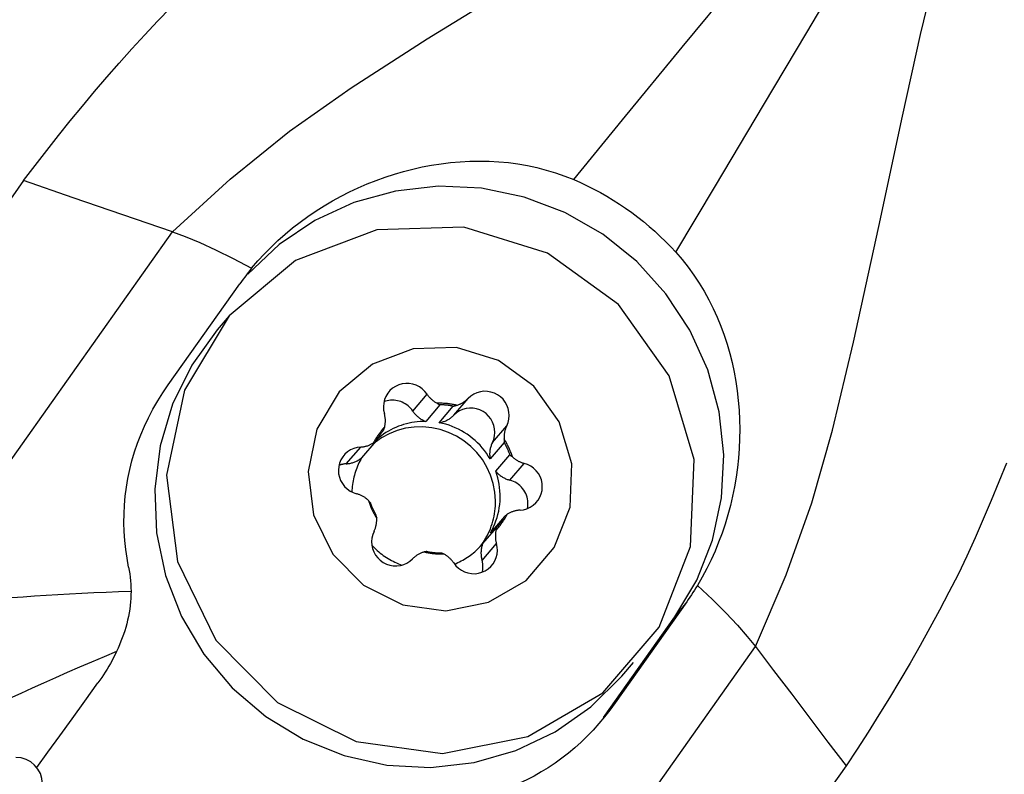
# Model space of a CAD drawing. Extents: x -92 to 181, y -120 to 107.
# Drawn here: x 100 to 119, y 56 to 70 of the extents above; entities that cross this region are included whole.
import ezdxf

# ---------------------------------------------------------------- set-up
doc = ezdxf.new("R2010")
doc.units = 0
doc.header["$MEASUREMENT"] = 0
doc.layers.get('0').update_dxf_attribs({"linetype": 'CONTINUOUS'})
doc.layers.add('1', color=4, linetype='CONTINUOUS')
doc.layers.add('2', color=7, linetype='CONTINUOUS')
doc.styles.add('SANDVIK_STYLE', font='simplex.shx', dxfattribs={"height": 3})
doc.styles.get("Standard").update_dxf_attribs({"font": 'simplex.shx'})
doc.dimstyles.new('SANDVIK_DIM', dxfattribs={"dimscale": 0, "dimtxt": 4.5, "dimasz": 4.57, "dimexe": 5, "dimexo": 0, "dimgap": 2.3, "dimtad": 1, "dimdsep": 46, "dimtxsty": 'SANDVIK_STYLE', "dimcen": 0.09, "dimclrd": 256, "dimclre": 256, "dimclrt": 256, "dimadec": 0, "dimazin": 0, "dimtfac": 1, "dimtofl": 0, "dimtmove": 2, "dimatfit": 3, "dimfxl": 1, "dimtolj": 1, "dimtzin": 0, "dimarcsym": 0})

# ---------------------------------------------------------------- blocks, each defined once
blk = doc.blocks.new('*D1')
blk.add_arc((128, 86.99997), 16, 270, 0)
for points in [[(144, 86.99997), (144.260554, 83.80819), (143.425582, 83.849511)], [(128, 70.99997), (131.150459, 71.574387), (131.19178, 70.739416)]]:
    blk.add_solid(points)
blk.add_text('90%%d', height=3, rotation=45).set_placement((136.339673, 74.833546))
blk = doc.blocks.new('*D2')
for p, q in [((0.000001, 51.700001), (0.000001, 104.903615)), ((128, 88.99997), (128, 104.903615)), ((0.000001, 102.903615), (128, 102.903615))]:
    blk.add_line(p, q)
for points in [[(0.000001, 102.903615), (3.175001, 103.321612), (3.175001, 102.485619)], [(128, 102.903615), (124.825, 102.485619), (124.825, 103.321612)]]:
    blk.add_solid(points)
blk.add_text('128', height=3).set_placement((61.521053, 104.403615))

msp = doc.modelspace()

# ---------------------------------------------------------------- linework, layer by layer
at = {"layer": '1'}
for p, q in [((100.445116, 66.827123), (97.308523, 62.396744)), ((98.200914, 58.747458), (103.241537, 65.867245)), ((103.160622, 62.99257), (104.50392, 64.889954)), ((104.302579, 64.286907), (104.078397, 64.025013)), ((107.750994, 62.50222), (108.020764, 62.81737)), ((108.522789, 62.425024), (108.792559, 62.740174)), ((108.260565, 62.618532), (107.995288, 62.30863)), ((108.24906, 62.283248), (108.514338, 62.593149)), ((107.203042, 62.13931), (107.203817, 62.140216)), ((109.247345, 61.909522), (109.517115, 62.224672)), ((107.057703, 61.933832), (106.792425, 61.623931)), ((106.504972, 61.5117), (106.774743, 61.82685)), ((109.469463, 61.913603), (109.204186, 61.603701)), ((109.311844, 61.371935), (109.577122, 61.681837)), ((109.574765, 61.204655), (109.844535, 61.519806)), ((109.475499, 60.523975), (109.210221, 60.214073)), ((109.064107, 60.00769), (109.329385, 60.317591)), ((109.0533, 59.698633), (109.32307, 60.013783)), ((112.895647, 58.919464), (111.552349, 57.022081)), ((112.895647, 58.919464), (112.672142, 58.636359)), ((111.335972, 56.748004), (112.672142, 58.636359)), ((109.146486, 50.959975), (114.187109, 58.079763)), ((111.675231, 57.522083), (111.899414, 57.783976)), ((111.552349, 57.022081), (111.335972, 56.748004)), ((115.887923, 55.839978), (112.751331, 51.409599))]:
    msp.add_line(p, q, dxfattribs=at)
for points in [[(110.774832, 66.845848, 0), (111.693045, 67.970641, 0), (112.812349, 69.331194, 0), (113.819247, 70.555013, 0), (114.594458, 71.500342, 0), (115.249304, 72.298376, 0), (115.899926, 73.085992, 0), (116.540435, 73.871192, 0), (117.15596, 74.679056, 0)], [(112.690599, 65.482831, 0), (113.439487, 66.728094, 0), (114.340467, 68.243979, 0), (115.149296, 69.608719, 0), (115.773012, 70.661832, 0), (116.297575, 71.55256, 0), (116.81267, 72.436599, 0), (117.327632, 73.311122, 0), (117.870545, 74.170648, 0)], [(103.241537, 65.867245, 0), (104.322824, 66.852393, 0), (105.441135, 67.75407, 0), (106.597522, 68.572843, 0), (108.024486, 69.489122, 0), (109.912846, 70.651379, 0), (111.718019, 71.758323, 0), (113.040791, 72.589181, 0), (114.150237, 73.314466, 0), (115.220028, 74.045778, 0)], [(114.187109, 58.079763, 0), (114.761119, 59.425824, 0), (115.24413, 60.779501, 0), (115.636325, 62.141976, 0), (116.029844, 63.793523, 0), (116.50068, 65.964311, 0), (116.944728, 68.039658, 0), (117.285765, 69.568996, 0), (117.5957, 70.863111, 0), (117.922386, 72.123122, 0)], [(100.445116, 66.827123, 0), (100.660944, 67.111358, 0), (100.879208, 67.393353, 0), (101.099963, 67.673055, 0), (101.323269, 67.950413, 0), (101.549181, 68.225373, 0), (101.777758, 68.497883, 0), (102.009056, 68.76789, 0), (102.243133, 69.035341, 0), (102.48005, 69.30018, 0), (102.719881, 69.56234, 0), (102.962688, 69.821763, 0), (103.209379, 70.077613, 0)], [(104.727956, 65.183131, 0), (104.844755, 65.319947, 0), (104.966091, 65.452308, 0), (105.091883, 65.580291, 0), (105.222052, 65.703972, 0), (105.356519, 65.823428, 0), (105.495247, 65.938687, 0), (105.638214, 66.049757, 0), (105.785408, 66.156637, 0), (105.936582, 66.259136, 0), (106.090459, 66.356463, 0), (106.246766, 66.44857, 0), (106.4055, 66.535523, 0), (106.566644, 66.617376, 0), (106.730184, 66.694185, 0), (106.896125, 66.765961, 0), (107.064498, 66.832665, 0), (107.235365, 66.894266, 0), (107.407996, 66.950445, 0), (107.581524, 67.000923, 0), (107.755931, 67.045727, 0), (107.931249, 67.084822, 0), (108.107509, 67.118166, 0), (108.284743, 67.145716, 0), (108.462989, 67.167404, 0), (108.642298, 67.183078, 0), (108.822722, 67.192583, 0), (109.004337, 67.19572, 0), (109.186379, 67.19226, 0), (109.367465, 67.182061, 0), (109.547544, 67.16504, 0), (109.726607, 67.141102, 0), (109.904643, 67.110152, 0), (110.081641, 67.072083, 0), (110.257576, 67.026695, 0), (110.432386, 66.973777, 0), (110.605107, 66.913429, 0), (110.774832, 66.845848, 0)], [(103.241537, 65.867245, 0), (102.309396, 66.187204, 0), (101.377256, 66.507164, 0), (100.445116, 66.827123, 0)], [(110.774832, 66.845848, 0), (110.902336, 66.789909, 0), (111.028298, 66.730726, 0), (111.152719, 66.668305, 0), (111.275605, 66.602651, 0), (111.396944, 66.533773, 0), (111.516554, 66.461767, 0), (111.634193, 66.386786, 0), (111.749854, 66.308843, 0), (111.86356, 66.227925, 0), (111.975289, 66.144038, 0), (112.084792, 66.057365, 0), (112.191867, 65.968077, 0), (112.2965, 65.876202, 0), (112.398698, 65.78175, 0), (112.498453, 65.684711, 0), (112.595757, 65.585075, 0), (112.690599, 65.482831, 0)], [(112.672142, 58.636359, 0), (113.083097, 59.329763, 0), (113.377665, 60.081069, 0), (113.548402, 60.871296, 0), (113.590995, 61.680479, 0), (113.504368, 62.488174, 0), (113.290709, 63.273976, 0), (112.955417, 64.018032, 0), (112.506963, 64.701543, 0), (111.956676, 65.307242, 0), (111.318458, 65.819826, 0), (110.608435, 66.226344, 0), (109.844544, 66.516526, 0), (109.046085, 66.683042, 0), (108.23323, 66.721683, 0), (107.426516, 66.631474, 0), (106.646323, 66.414694, 0), (105.912363, 66.076819, 0), (105.243178, 65.626386, 0), (104.655676, 65.074775, 0)], [(104.302579, 64.286907, 0), (103.466164, 62.89319, 0), (103.132005, 61.298157, 0), (103.336313, 59.674655, 0), (104.056949, 58.198615, 0), (105.215819, 57.029989, 0), (106.687344, 56.295417, 0), (108.31206, 56.074499, 0), (109.913903, 56.391177, 0), (111.319291, 57.211132, 0), (112.375926, 58.445511, 0), (112.969306, 59.96055, 0), (113.035129, 61.592069, 0), (112.566262, 63.163269, 0), (111.613515, 64.503886, 0), (110.280131, 65.468643, 0), (108.710605, 65.952994, 0), (107.075018, 65.904452, 0), (105.550612, 65.328277, 0), (104.302579, 64.286907, 0)], [(103.241537, 65.867245, 0), (103.48183, 65.778148, 0), (103.752283, 65.664997, 0), (104.051589, 65.527718, 0), (104.377721, 65.366762, 0), (104.727956, 65.183131, 0)], [(112.690599, 65.482831, 0), (112.810097, 65.344795, 0), (112.92304, 65.202493, 0), (113.029559, 65.056009, 0), (113.129787, 64.905426, 0), (113.223851, 64.750824, 0), (113.311818, 64.592245, 0), (113.39372, 64.429708, 0), (113.469314, 64.263852, 0), (113.538049, 64.096281, 0), (113.600144, 63.927123, 0), (113.655875, 63.756391, 0), (113.705456, 63.584097, 0), (113.749032, 63.41025, 0), (113.786703, 63.234848, 0), (113.818555, 63.057886, 0), (113.84463, 62.879344, 0), (113.864934, 62.699394, 0), (113.879398, 62.519282, 0), (113.888113, 62.33933, 0), (113.891195, 62.159492, 0), (113.888681, 61.979744, 0), (113.880602, 61.800064, 0), (113.866988, 61.620428, 0), (113.847843, 61.440817, 0), (113.823097, 61.261208, 0), (113.792668, 61.081577, 0), (113.756656, 60.902853, 0), (113.715264, 60.726064, 0), (113.668534, 60.551211, 0), (113.616442, 60.37831, 0), (113.558946, 60.207381, 0), (113.496007, 60.038445, 0), (113.427573, 59.871524, 0), (113.353523, 59.706665, 0), (113.273747, 59.543967, 0), (113.188514, 59.38425, 0), (113.098025, 59.22805, 0)], [(104.727956, 65.183131, 0), (104.694597, 65.142157, 0), (104.661686, 65.100883, 0), (104.629224, 65.059307, 0), (104.597214, 65.017428, 0), (104.565659, 64.975243, 0), (104.53456, 64.932753, 0), (104.50392, 64.889954, 0)], [(104.078312, 64.024915, 0), (103.601821, 63.363372, 0), (103.241939, 62.631188, 0), (103.008482, 61.848333, 0), (102.907818, 61.03616, 0), (102.942694, 60.216825, 0), (103.112156, 59.412675, 0), (103.411585, 58.645646, 0), (103.832811, 57.936659, 0), (104.364344, 57.305054, 0), (104.991688, 56.768059, 0), (105.697729, 56.340322, 0), (106.463208, 56.033509, 0), (107.267246, 55.85599, 0), (108.087912, 55.812607, 0), (108.902819, 55.904543, 0), (109.689741, 56.129291, 0), (110.427211, 56.480719, 0), (111.095114, 56.949243, 0), (111.675231, 57.522083, 0)], [(106.371885, 62.859885, 0), (105.953677, 62.163026, 0), (105.786598, 61.36551, 0), (105.888752, 60.553759, 0), (106.24907, 59.815739, 0), (106.828505, 59.231426, 0), (107.564267, 58.86414, 0), (108.376625, 58.753681, 0), (109.177547, 58.91202, 0), (109.880241, 59.321997, 0), (110.408558, 59.939187, 0), (110.705248, 60.696706, 0), (110.73816, 61.512466, 0), (110.503726, 62.298066, 0), (110.027353, 62.968374, 0), (109.360661, 63.450753, 0), (108.575898, 63.692928, 0), (107.758104, 63.668657, 0), (106.995901, 63.38057, 0), (106.371885, 62.859885, 0)], [(102.417581, 59.571306, 0), (102.387749, 59.738379, 0), (102.364064, 59.905827, 0), (102.34667, 60.07279, 0), (102.335551, 60.23934, 0), (102.330724, 60.405601, 0), (102.332205, 60.571691, 0), (102.340063, 60.737732, 0), (102.354454, 60.903855, 0), (102.375535, 61.07019, 0), (102.403464, 61.236868, 0), (102.438357, 61.403779, 0), (102.480048, 61.569528, 0), (102.528483, 61.733812, 0), (102.583663, 61.89663, 0), (102.645658, 62.058099, 0), (102.714547, 62.218285, 0), (102.790432, 62.377255, 0), (102.873427, 62.535, 0), (102.963353, 62.691019, 0), (103.059158, 62.84357, 0), (103.160622, 62.99257, 0)], [(108.020764, 62.81737, 0), (107.979615, 62.87025, 0), (107.931128, 62.916542, 0), (107.876379, 62.955218, 0), (107.816584, 62.98542, 0), (107.753069, 63.006478, 0), (107.687245, 63.017924, 0), (107.620572, 63.019504, 0), (107.554529, 63.011183, 0), (107.490583, 62.993147, 0), (107.430153, 62.965794, 0), (107.37458, 62.929733, 0), (107.325097, 62.885763, 0), (107.282802, 62.834861, 0), (107.248635, 62.778156, 0), (107.223353, 62.716906, 0), (107.207518, 62.652472, 0), (107.201481, 62.586282, 0), (107.205376, 62.519807, 0), (107.219117, 62.454521, 0)], [(109.517115, 62.224672, 0), (109.541977, 62.286097, 0), (109.557371, 62.350643, 0), (109.562957, 62.416878, 0), (109.558609, 62.483331, 0), (109.544425, 62.548528, 0), (109.52072, 62.611021, 0), (109.488019, 62.669425, 0), (109.447048, 62.722442, 0), (109.398717, 62.768896, 0), (109.344098, 62.807756, 0), (109.284404, 62.838159, 0), (109.220959, 62.859431, 0), (109.155171, 62.8711, 0), (109.0885, 62.872906, 0), (109.022427, 62.86481, 0), (108.958417, 62.846991, 0), (108.897892, 62.819845, 0), (108.842193, 62.783974, 0), (108.792559, 62.740174, 0)], [(107.750994, 62.50222, 0), (107.732166, 62.528423, 0), (107.711521, 62.553235, 0), (107.689165, 62.576529, 0), (107.665213, 62.598183, 0), (107.639788, 62.618088, 0), (107.613022, 62.636139, 0), (107.585053, 62.652245, 0), (107.556023, 62.666322, 0), (107.526083, 62.678298, 0), (107.495387, 62.688112, 0), (107.464093, 62.695712, 0), (107.432362, 62.70106, 0), (107.400358, 62.704127, 0), (107.368244, 62.704899, 0), (107.336187, 62.703372, 0), (107.304352, 62.699552, 0), (107.272902, 62.69346, 0), (107.242, 62.685128, 0), (107.211804, 62.674597, 0)], [(108.020764, 62.81737, 0), (108.028405, 62.806225, 0), (108.036342, 62.795286, 0), (108.04457, 62.784561, 0), (108.053083, 62.774059, 0), (108.061874, 62.763787, 0), (108.070938, 62.753752, 0), (108.080267, 62.743962, 0), (108.089855, 62.734425, 0), (108.099695, 62.725146, 0), (108.109779, 62.716133, 0), (108.1201, 62.707393, 0), (108.130651, 62.698931, 0), (108.141424, 62.690755, 0), (108.152411, 62.682869, 0), (108.163603, 62.67528, 0), (108.174993, 62.667994, 0), (108.186573, 62.661015, 0), (108.198334, 62.654349, 0), (108.210266, 62.648, 0)], [(108.576883, 62.611331, 0), (108.589713, 62.615203, 0), (108.602428, 62.619421, 0), (108.615021, 62.623982, 0), (108.627481, 62.628883, 0), (108.639799, 62.63412, 0), (108.651967, 62.63969, 0), (108.663975, 62.645588, 0), (108.675814, 62.65181, 0), (108.687477, 62.658351, 0), (108.698954, 62.665207, 0), (108.710237, 62.672373, 0), (108.721317, 62.679844, 0), (108.732188, 62.687613, 0), (108.74284, 62.695676, 0), (108.753266, 62.704026, 0), (108.763458, 62.712657, 0), (108.773409, 62.721563, 0), (108.783112, 62.730738, 0), (108.792559, 62.740174, 0)], [(107.750994, 62.50222, 0), (107.760461, 62.488502, 0), (107.770378, 62.4751, 0), (107.780734, 62.46203, 0), (107.791516, 62.449307, 0), (107.802713, 62.436945, 0), (107.814312, 62.424957, 0), (107.8263, 62.413356, 0), (107.838665, 62.402157, 0), (107.851391, 62.391371, 0), (107.864466, 62.38101, 0), (107.877875, 62.371085, 0), (107.891602, 62.361609, 0), (107.905632, 62.35259, 0), (107.91995, 62.34404, 0), (107.93454, 62.335968, 0), (107.949385, 62.328383, 0), (107.964469, 62.321293, 0), (107.979776, 62.314706, 0), (107.995288, 62.30863, 0)], [(108.576883, 62.611331, 0), (108.557888, 62.615625, 0), (108.538839, 62.619659, 0), (108.51974, 62.623433, 0), (108.500595, 62.626946, 0), (108.481406, 62.630198, 0), (108.462178, 62.633187, 0), (108.442914, 62.635914, 0), (108.423617, 62.638377, 0), (108.404292, 62.640577, 0), (108.384942, 62.642512, 0), (108.365571, 62.644183, 0), (108.346182, 62.645589, 0), (108.326778, 62.64673, 0), (108.307364, 62.647606, 0), (108.287944, 62.648216, 0), (108.26852, 62.648561, 0), (108.249097, 62.64864, 0), (108.229678, 62.648453, 0), (108.210266, 62.648, 0)], [(108.210266, 62.648, 0), (108.216846, 62.643505, 0), (108.22362, 62.63909, 0), (108.230593, 62.634765, 0), (108.23777, 62.630538, 0), (108.245154, 62.626418, 0), (108.252751, 62.622413, 0), (108.260565, 62.618532, 0)], [(108.514338, 62.593149, 0), (108.501114, 62.595637, 0), (108.487869, 62.597999, 0), (108.474604, 62.600232, 0), (108.461318, 62.602339, 0), (108.448015, 62.604318, 0), (108.434695, 62.606169, 0), (108.42136, 62.607891, 0), (108.408009, 62.609486, 0), (108.394646, 62.610952, 0), (108.381271, 62.61229, 0), (108.367885, 62.613499, 0), (108.35449, 62.61458, 0), (108.341087, 62.615531, 0), (108.327677, 62.616354, 0), (108.314261, 62.617048, 0), (108.30084, 62.617613, 0), (108.287417, 62.618048, 0), (108.273991, 62.618354, 0), (108.260565, 62.618532, 0)], [(108.514338, 62.593149, 0), (108.523739, 62.595318, 0), (108.532992, 62.597649, 0), (108.542093, 62.600129, 0), (108.551037, 62.602749, 0), (108.55982, 62.605496, 0), (108.568436, 62.608361, 0), (108.576883, 62.611331, 0)], [(109.247345, 61.909522, 0), (109.272206, 61.970947, 0), (109.287601, 62.035493, 0), (109.293186, 62.101728, 0), (109.288839, 62.168181, 0), (109.274655, 62.233378, 0), (109.25095, 62.295871, 0), (109.218249, 62.354275, 0), (109.177278, 62.407292, 0), (109.128947, 62.453746, 0), (109.074328, 62.492606, 0), (109.014634, 62.523009, 0), (108.951189, 62.544281, 0), (108.885401, 62.55595, 0), (108.81873, 62.557756, 0), (108.752657, 62.54966, 0), (108.688647, 62.531841, 0), (108.628121, 62.504695, 0), (108.572423, 62.468824, 0), (108.522789, 62.425024, 0)], [(107.995288, 62.30863, 0), (107.942779, 62.308082, 0), (107.890353, 62.305558, 0), (107.838085, 62.30106, 0), (107.78605, 62.294597, 0), (107.73432, 62.286176, 0), (107.682971, 62.27581, 0), (107.632075, 62.263513, 0), (107.581704, 62.249303, 0), (107.53193, 62.233201, 0), (107.482823, 62.215229, 0), (107.434455, 62.195412, 0), (107.386893, 62.17378, 0), (107.340205, 62.150362, 0), (107.294458, 62.125192, 0), (107.249717, 62.098306, 0), (107.206045, 62.069742, 0), (107.163505, 62.039541, 0), (107.122157, 62.007745, 0), (107.082059, 61.974401, 0)], [(107.225471, 62.202253, 0), (107.228385, 62.215321, 0), (107.230942, 62.228468, 0), (107.233141, 62.241683, 0), (107.23498, 62.254958, 0), (107.236459, 62.268282, 0), (107.237575, 62.281645, 0), (107.238328, 62.295039, 0), (107.238717, 62.308452, 0), (107.238743, 62.321876, 0), (107.238405, 62.3353, 0), (107.237703, 62.348715, 0), (107.236638, 62.36211, 0), (107.235211, 62.375477, 0), (107.233423, 62.388805, 0), (107.231274, 62.402084, 0), (107.228768, 62.415305, 0), (107.225904, 62.428457, 0), (107.222687, 62.441533, 0), (107.219117, 62.454521, 0)], [(108.24906, 62.283248, 0), (108.26536, 62.286142, 0), (108.281546, 62.289579, 0), (108.297601, 62.293554, 0), (108.313508, 62.298063, 0), (108.329249, 62.303102, 0), (108.344805, 62.308664, 0), (108.360161, 62.314743, 0), (108.375298, 62.321332, 0), (108.3902, 62.328425, 0), (108.40485, 62.336013, 0), (108.419232, 62.344088, 0), (108.43333, 62.352641, 0), (108.447128, 62.361662, 0), (108.460612, 62.371141, 0), (108.473765, 62.381068, 0), (108.486573, 62.391431, 0), (108.499022, 62.40222, 0), (108.511099, 62.413422, 0), (108.522789, 62.425024, 0)], [(107.225471, 62.202253, 0), (107.212457, 62.188028, 0), (107.199642, 62.173625, 0), (107.187028, 62.159045, 0), (107.174618, 62.144291, 0), (107.162413, 62.129367, 0), (107.150417, 62.114274, 0), (107.138631, 62.099016, 0), (107.127058, 62.083595, 0), (107.1157, 62.068015, 0), (107.104559, 62.052279, 0), (107.093637, 62.036388, 0), (107.082936, 62.020347, 0), (107.072458, 62.004159, 0), (107.062206, 61.987825, 0), (107.05218, 61.971351, 0), (107.042384, 61.954737, 0), (107.032818, 61.937989, 0), (107.023484, 61.921108, 0), (107.014386, 61.904098, 0)], [(109.30546, 60.815972, 0), (109.293661, 60.979789, 0), (109.262611, 61.141322, 0), (109.212744, 61.298317, 0), (109.144754, 61.448587, 0), (109.059589, 61.590035, 0), (108.958437, 61.720689, 0), (108.842709, 61.838727, 0), (108.714019, 61.942503, 0), (108.57416, 62.03057, 0), (108.425083, 62.1017, 0), (108.268868, 62.154901, 0), (108.107692, 62.189432, 0), (107.943803, 62.20481, 0), (107.779486, 62.200821, 0), (107.617032, 62.177521, 0), (107.458708, 62.135235, 0), (107.30672, 62.074552, 0), (107.163189, 61.996319, 0), (107.030115, 61.901627, 0)], [(107.203817, 62.140216, 0), (107.195192, 62.130057, 0), (107.186666, 62.119815, 0), (107.178241, 62.10949, 0), (107.169917, 62.099084, 0), (107.161695, 62.088596, 0), (107.153575, 62.078028, 0), (107.14556, 62.067382, 0), (107.137648, 62.056657, 0), (107.129841, 62.045856, 0), (107.12214, 62.034978, 0), (107.114546, 62.024026, 0), (107.107058, 62.012999, 0), (107.099679, 62.0019, 0), (107.092408, 61.990729, 0), (107.085246, 61.979487, 0), (107.078193, 61.968175, 0), (107.071252, 61.956795, 0), (107.064421, 61.945347, 0), (107.057703, 61.933832, 0)], [(107.203817, 62.140216, 0), (107.2074, 62.149262, 0), (107.210813, 62.158258, 0), (107.21406, 62.167197, 0), (107.217145, 62.176074, 0), (107.220072, 62.184879, 0), (107.222846, 62.193608, 0), (107.225471, 62.202253, 0)], [(109.204186, 61.603701, 0), (109.171056, 61.657965, 0), (109.135508, 61.710702, 0), (109.097616, 61.761801, 0), (109.057456, 61.811158, 0), (109.015114, 61.85867, 0), (108.970675, 61.90424, 0), (108.924232, 61.947772, 0), (108.875881, 61.989178, 0), (108.825722, 62.028371, 0), (108.773858, 62.065271, 0), (108.720397, 62.099801, 0), (108.66545, 62.131889, 0), (108.609129, 62.16147, 0), (108.551552, 62.188482, 0), (108.492837, 62.212869, 0), (108.433107, 62.234581, 0), (108.372483, 62.253574, 0), (108.311092, 62.269807, 0), (108.24906, 62.283248, 0)], [(109.517115, 62.224672, 0), (109.511347, 62.212618, 0), (109.50591, 62.200408, 0), (109.500808, 62.188052, 0), (109.496044, 62.175559, 0), (109.491623, 62.162937, 0), (109.487546, 62.150195, 0), (109.483818, 62.137345, 0), (109.480441, 62.124393, 0), (109.477417, 62.111351, 0), (109.474749, 62.098228, 0), (109.472439, 62.085033, 0), (109.470487, 62.071775, 0), (109.468897, 62.058466, 0), (109.467668, 62.045113, 0), (109.466802, 62.031728, 0), (109.466299, 62.01832, 0), (109.466161, 62.004898, 0), (109.466386, 61.991473, 0), (109.466974, 61.978054, 0)], [(107.014386, 61.904098, 0), (107.02042, 61.907685, 0), (107.026514, 61.911481, 0), (107.032661, 61.915493, 0), (107.038858, 61.919727, 0), (107.0451, 61.924191, 0), (107.051383, 61.92889, 0), (107.057703, 61.933832, 0)], [(109.466974, 61.978054, 0), (109.466804, 61.969153, 0), (109.466795, 61.960138, 0), (109.466955, 61.951016, 0), (109.467293, 61.941795, 0), (109.467818, 61.932481, 0), (109.468539, 61.923081, 0), (109.469463, 61.913603, 0)], [(109.622505, 61.64323, 0), (109.616524, 61.661749, 0), (109.610291, 61.680186, 0), (109.603806, 61.69854, 0), (109.597071, 61.716807, 0), (109.590086, 61.734983, 0), (109.582854, 61.753066, 0), (109.575376, 61.77105, 0), (109.567653, 61.788934, 0), (109.559686, 61.806714, 0), (109.551477, 61.824386, 0), (109.543027, 61.841947, 0), (109.534339, 61.859394, 0), (109.525413, 61.876724, 0), (109.516252, 61.893933, 0), (109.506857, 61.911018, 0), (109.49723, 61.927975, 0), (109.487373, 61.944803, 0), (109.477287, 61.961497, 0), (109.466974, 61.978054, 0)], [(106.774743, 61.82685, 0), (106.708732, 61.818305, 0), (106.64485, 61.800051, 0), (106.584516, 61.772492, 0), (106.529068, 61.736241, 0), (106.479738, 61.692102, 0), (106.437619, 61.641054, 0), (106.403646, 61.584231, 0), (106.378574, 61.522893, 0), (106.362959, 61.458403, 0), (106.357148, 61.39219, 0), (106.361269, 61.325726, 0), (106.375232, 61.260484, 0), (106.398725, 61.197913, 0), (106.431228, 61.139401, 0), (106.47202, 61.086248, 0), (106.520195, 61.039632, 0), (106.574683, 61.000589, 0), (106.634276, 60.969985, 0), (106.697652, 60.948498, 0)], [(106.774743, 61.82685, 0), (106.788151, 61.827759, 0), (106.801525, 61.829029, 0), (106.814855, 61.830661, 0), (106.828132, 61.832652, 0), (106.841345, 61.835002, 0), (106.854485, 61.837709, 0), (106.867543, 61.84077, 0), (106.880508, 61.844183, 0), (106.893371, 61.847947, 0), (106.906124, 61.852057, 0), (106.918755, 61.856512, 0), (106.931258, 61.861308, 0), (106.943621, 61.866441, 0), (106.955836, 61.871908, 0), (106.967895, 61.877704, 0), (106.979787, 61.883826, 0), (106.991506, 61.890269, 0), (107.003041, 61.897028, 0), (107.014386, 61.904098, 0)], [(109.247345, 61.909522, 0), (109.240278, 61.89463, 0), (109.233715, 61.879505, 0), (109.227665, 61.864164, 0), (109.222134, 61.848623, 0), (109.217127, 61.8329, 0), (109.212651, 61.817012, 0), (109.208711, 61.800978, 0), (109.205311, 61.784814, 0), (109.202454, 61.768539, 0), (109.200144, 61.752171, 0), (109.198383, 61.735729, 0), (109.197174, 61.71923, 0), (109.196518, 61.702693, 0), (109.196415, 61.686136, 0), (109.196866, 61.669578, 0), (109.19787, 61.653037, 0), (109.199426, 61.636532, 0), (109.201532, 61.62008, 0), (109.204186, 61.603701, 0)], [(109.577122, 61.681837, 0), (109.572524, 61.694483, 0), (109.567804, 61.707087, 0), (109.562963, 61.719646, 0), (109.558002, 61.732159, 0), (109.552921, 61.744625, 0), (109.54772, 61.757044, 0), (109.542401, 61.769413, 0), (109.536962, 61.781732, 0), (109.531406, 61.794, 0), (109.525731, 61.806216, 0), (109.51994, 61.818377, 0), (109.514032, 61.830484, 0), (109.508009, 61.842535, 0), (109.50187, 61.854529, 0), (109.495616, 61.866464, 0), (109.489247, 61.87834, 0), (109.482765, 61.890156, 0), (109.47617, 61.901911, 0), (109.469463, 61.913603, 0)], [(106.504972, 61.5117, 0), (106.521507, 61.512873, 0), (106.537986, 61.514596, 0), (106.554392, 61.516868, 0), (106.570705, 61.519686, 0), (106.586909, 61.523047, 0), (106.602984, 61.526946, 0), (106.618912, 61.531381, 0), (106.634677, 61.536345, 0), (106.650261, 61.541834, 0), (106.665646, 61.54784, 0), (106.680815, 61.554358, 0), (106.695751, 61.561381, 0), (106.710437, 61.5689, 0), (106.724858, 61.576906, 0), (106.738997, 61.585392, 0), (106.752839, 61.594348, 0), (106.766367, 61.603763, 0), (106.779567, 61.613628, 0), (106.792425, 61.623931, 0)], [(106.792425, 61.623931, 0), (106.775109, 61.592997, 0), (106.758598, 61.561621, 0), (106.742904, 61.529822, 0), (106.728037, 61.497622, 0), (106.714008, 61.465041, 0), (106.700824, 61.432102, 0), (106.688495, 61.398825, 0), (106.677029, 61.365233, 0), (106.666434, 61.331348, 0), (106.656716, 61.297191, 0), (106.647882, 61.262786, 0), (106.639937, 61.228155, 0), (106.632887, 61.193321, 0), (106.626737, 61.158306, 0), (106.62149, 61.123135, 0), (106.617151, 61.087829, 0), (106.613721, 61.052412, 0), (106.611203, 61.016907, 0), (106.609599, 60.981338, 0)], [(109.577122, 61.681837, 0), (109.583486, 61.675632, 0), (109.58991, 61.669662, 0), (109.596383, 61.663923, 0), (109.602891, 61.658414, 0), (109.609422, 61.65313, 0), (109.615964, 61.64807, 0), (109.622505, 61.64323, 0)], [(109.622505, 61.64323, 0), (109.632421, 61.634034, 0), (109.64258, 61.625105, 0), (109.652973, 61.61645, 0), (109.663594, 61.608077, 0), (109.674434, 61.59999, 0), (109.685486, 61.592196, 0), (109.69674, 61.584701, 0), (109.70819, 61.577509, 0), (109.719827, 61.570627, 0), (109.731642, 61.564059, 0), (109.743627, 61.55781, 0), (109.755773, 61.551885, 0), (109.76807, 61.546288, 0), (109.78051, 61.541023, 0), (109.793085, 61.536094, 0), (109.805784, 61.531504, 0), (109.818598, 61.527258, 0), (109.831519, 61.523357, 0), (109.844535, 61.519806, 0)], [(106.504972, 61.5117, 0), (106.497539, 61.511235, 0), (106.490115, 61.510647, 0), (106.482704, 61.509935, 0), (106.475308, 61.509099, 0), (106.467928, 61.508141, 0), (106.460566, 61.50706, 0), (106.453226, 61.505856, 0), (106.445908, 61.504531, 0), (106.438614, 61.503083, 0), (106.431348, 61.501515, 0), (106.42411, 61.499825, 0), (106.416903, 61.498015, 0), (106.409728, 61.496085, 0), (106.402588, 61.494035, 0), (106.395485, 61.491867, 0), (106.388421, 61.489581, 0), (106.381397, 61.487177, 0), (106.374416, 61.484655, 0), (106.36748, 61.482018, 0)], [(109.767444, 60.641454, 0), (109.833455, 60.649999, 0), (109.897337, 60.668253, 0), (109.957671, 60.695812, 0), (110.013119, 60.732063, 0), (110.062449, 60.776202, 0), (110.104568, 60.82725, 0), (110.138541, 60.884073, 0), (110.163613, 60.94541, 0), (110.179228, 61.009901, 0), (110.185039, 61.076114, 0), (110.180918, 61.142578, 0), (110.166955, 61.20782, 0), (110.143462, 61.270391, 0), (110.110959, 61.328903, 0), (110.070167, 61.382056, 0), (110.021992, 61.428672, 0), (109.967504, 61.467715, 0), (109.907911, 61.498319, 0), (109.844535, 61.519806, 0)], [(118.899044, 61.52482, 0), (118.757601, 61.171401, 0), (118.613119, 60.819612, 0), (118.465058, 60.469739, 0), (118.312722, 60.122143, 0), (118.155127, 59.777345, 0), (117.99089, 59.436084, 0), (117.819159, 59.098812, 0), (117.642975, 58.763911, 0), (117.462784, 58.431143, 0), (117.278684, 58.100456, 0), (117.090773, 57.771798, 0), (116.899136, 57.445123, 0), (116.703854, 57.120389, 0), (116.505009, 56.797551, 0), (116.302684, 56.476566, 0), (116.096961, 56.15739, 0), (115.887923, 55.839978, 0)], [(109.210221, 60.214073, 0), (109.240383, 60.269243, 0), (109.267982, 60.325756, 0), (109.292963, 60.383495, 0), (109.315273, 60.442342, 0), (109.334866, 60.502174, 0), (109.351703, 60.562868, 0), (109.365747, 60.624298, 0), (109.376971, 60.686337, 0), (109.385351, 60.748858, 0), (109.390869, 60.81173, 0), (109.393514, 60.874824, 0), (109.393281, 60.938009, 0), (109.39017, 61.001155, 0), (109.384188, 61.064132, 0), (109.375347, 61.126808, 0), (109.363665, 61.189054, 0), (109.349166, 61.250742, 0), (109.331881, 61.311745, 0), (109.311844, 61.371935, 0)], [(109.311844, 61.371935, 0), (109.322686, 61.359262, 0), (109.33394, 61.346951, 0), (109.345595, 61.335017, 0), (109.357637, 61.323473, 0), (109.370053, 61.312331, 0), (109.38283, 61.301603, 0), (109.395952, 61.291303, 0), (109.409407, 61.281441, 0), (109.423177, 61.272028, 0), (109.437249, 61.263075, 0), (109.451606, 61.254592, 0), (109.466233, 61.246588, 0), (109.481113, 61.239072, 0), (109.49623, 61.232053, 0), (109.511566, 61.225537, 0), (109.527105, 61.219534, 0), (109.54283, 61.214048, 0), (109.558722, 61.209087, 0), (109.574765, 61.204655, 0)], [(109.904926, 60.671142, 0), (109.911265, 60.706817, 0), (109.914673, 60.742926, 0), (109.915127, 60.779229, 0), (109.912624, 60.815486, 0), (109.90718, 60.851459, 0), (109.898832, 60.886908, 0), (109.887635, 60.9216, 0), (109.873662, 60.955305, 0), (109.857007, 60.987801, 0), (109.837778, 61.018872, 0), (109.816104, 61.048315, 0), (109.792127, 61.075933, 0), (109.766006, 61.101544, 0), (109.737914, 61.12498, 0), (109.708036, 61.146085, 0), (109.67657, 61.164719, 0), (109.643723, 61.18076, 0), (109.609713, 61.194102, 0), (109.574765, 61.204655, 0)], [(106.919682, 60.825074, 0), (106.909766, 60.83427, 0), (106.899607, 60.843199, 0), (106.889214, 60.851853, 0), (106.878593, 60.860227, 0), (106.867753, 60.868314, 0), (106.856701, 60.876108, 0), (106.845447, 60.883603, 0), (106.833997, 60.890795, 0), (106.82236, 60.897677, 0), (106.810545, 60.904245, 0), (106.79856, 60.910494, 0), (106.786414, 60.916419, 0), (106.774117, 60.922016, 0), (106.761676, 60.927281, 0), (106.749102, 60.93221, 0), (106.736403, 60.9368, 0), (106.723589, 60.941046, 0), (106.710668, 60.944947, 0), (106.697652, 60.948498, 0)], [(106.95608, 60.77597, 0), (106.950862, 60.783514, 0), (106.945638, 60.790886, 0), (106.940414, 60.798083, 0), (106.935199, 60.805104, 0), (106.93, 60.811944, 0), (106.924825, 60.818602, 0), (106.919682, 60.825074, 0)], [(106.919682, 60.825074, 0), (106.925663, 60.806555, 0), (106.931896, 60.788118, 0), (106.938381, 60.769763, 0), (106.945116, 60.751497, 0), (106.952101, 60.73332, 0), (106.959333, 60.715238, 0), (106.966811, 60.697254, 0), (106.974534, 60.67937, 0), (106.982501, 60.66159, 0), (106.99071, 60.643918, 0), (106.99916, 60.626357, 0), (107.007848, 60.60891, 0), (107.016773, 60.59158, 0), (107.025935, 60.574371, 0), (107.03533, 60.557286, 0), (107.044957, 60.540329, 0), (107.054814, 60.523501, 0), (107.0649, 60.506807, 0), (107.075213, 60.490249, 0)], [(106.95608, 60.77597, 0), (106.960678, 60.763323, 0), (106.965397, 60.75072, 0), (106.970238, 60.738161, 0), (106.975199, 60.725648, 0), (106.98028, 60.713181, 0), (106.985481, 60.700763, 0), (106.990801, 60.688393, 0), (106.996239, 60.676074, 0), (107.001796, 60.663806, 0), (107.00747, 60.651591, 0), (107.013261, 60.63943, 0), (107.019169, 60.627323, 0), (107.025193, 60.615272, 0), (107.031332, 60.603278, 0), (107.037586, 60.591343, 0), (107.043954, 60.579466, 0), (107.050436, 60.56765, 0), (107.057031, 60.555896, 0), (107.063738, 60.544204, 0)], [(109.019444, 59.958098, 0), (109.048369, 59.996899, 0), (109.075902, 60.036706, 0), (109.102009, 60.077467, 0), (109.126659, 60.119134, 0), (109.149821, 60.161655, 0), (109.171466, 60.204979, 0), (109.191569, 60.249052, 0), (109.210104, 60.29382, 0), (109.227049, 60.339228, 0), (109.242383, 60.38522, 0), (109.256087, 60.431741, 0), (109.268145, 60.478733, 0), (109.278541, 60.526138, 0), (109.287263, 60.573899, 0), (109.2943, 60.621957, 0), (109.299644, 60.670252, 0), (109.303288, 60.718726, 0), (109.305227, 60.767319, 0), (109.30546, 60.815972, 0)], [(109.767444, 60.641454, 0), (109.754036, 60.640545, 0), (109.740662, 60.639275, 0), (109.727332, 60.637643, 0), (109.714055, 60.635652, 0), (109.700842, 60.633302, 0), (109.687702, 60.630595, 0), (109.674644, 60.627534, 0), (109.661679, 60.624121, 0), (109.648816, 60.620357, 0), (109.636063, 60.616247, 0), (109.623432, 60.611792, 0), (109.610929, 60.606996, 0), (109.598566, 60.601863, 0), (109.586351, 60.596396, 0), (109.574292, 60.5906, 0), (109.5624, 60.584478, 0), (109.550681, 60.578035, 0), (109.539146, 60.571276, 0), (109.527801, 60.564206, 0)], [(107.025072, 60.243632, 0), (107.03084, 60.255686, 0), (107.036277, 60.267896, 0), (107.041379, 60.280252, 0), (107.046143, 60.292745, 0), (107.050564, 60.305367, 0), (107.054641, 60.318108, 0), (107.058369, 60.330959, 0), (107.061746, 60.34391, 0), (107.06477, 60.356953, 0), (107.067438, 60.370076, 0), (107.069748, 60.383271, 0), (107.0717, 60.396529, 0), (107.07329, 60.409838, 0), (107.074519, 60.423191, 0), (107.075385, 60.436576, 0), (107.075888, 60.449984, 0), (107.076026, 60.463406, 0), (107.075801, 60.476831, 0), (107.075213, 60.490249, 0)], [(107.075213, 60.490249, 0), (107.073981, 60.497514, 0), (107.072622, 60.504929, 0), (107.071129, 60.512494, 0), (107.069499, 60.520207, 0), (107.067726, 60.528064, 0), (107.065808, 60.536064, 0), (107.063738, 60.544204, 0)], [(109.316716, 60.266051, 0), (109.32973, 60.280276, 0), (109.342545, 60.294679, 0), (109.355159, 60.309259, 0), (109.367569, 60.324013, 0), (109.379774, 60.338937, 0), (109.39177, 60.35403, 0), (109.403556, 60.369288, 0), (109.415129, 60.384709, 0), (109.426487, 60.400289, 0), (109.437628, 60.416025, 0), (109.44855, 60.431916, 0), (109.459251, 60.447957, 0), (109.469729, 60.464145, 0), (109.479981, 60.480479, 0), (109.490007, 60.496953, 0), (109.499803, 60.513567, 0), (109.509369, 60.530315, 0), (109.518703, 60.547196, 0), (109.527801, 60.564206, 0)], [(109.329385, 60.317591, 0), (109.33801, 60.327749, 0), (109.346535, 60.337991, 0), (109.354961, 60.348316, 0), (109.363285, 60.358723, 0), (109.371507, 60.369211, 0), (109.379626, 60.379779, 0), (109.387642, 60.390425, 0), (109.395553, 60.40115, 0), (109.40336, 60.411951, 0), (109.411061, 60.422829, 0), (109.418655, 60.433781, 0), (109.426143, 60.444807, 0), (109.433523, 60.455907, 0), (109.440794, 60.467078, 0), (109.447956, 60.47832, 0), (109.455008, 60.489631, 0), (109.46195, 60.501012, 0), (109.46878, 60.51246, 0), (109.475499, 60.523975, 0)], [(109.527801, 60.564206, 0), (109.520367, 60.558984, 0), (109.512906, 60.55359, 0), (109.505427, 60.548022, 0), (109.497938, 60.542279, 0), (109.490449, 60.536358, 0), (109.482966, 60.530257, 0), (109.475499, 60.523975, 0)], [(109.329385, 60.317591, 0), (109.326949, 60.309886, 0), (109.324735, 60.302291, 0), (109.322736, 60.294809, 0), (109.320943, 60.287442, 0), (109.319347, 60.280192, 0), (109.317941, 60.273061, 0), (109.316716, 60.266051, 0)], [(107.025072, 60.243632, 0), (107.00021, 60.182207, 0), (106.984816, 60.117661, 0), (106.97923, 60.051426, 0), (106.983578, 59.984973, 0), (106.997762, 59.919776, 0), (107.021467, 59.857282, 0), (107.054168, 59.798879, 0), (107.095139, 59.745862, 0), (107.14347, 59.699408, 0), (107.198089, 59.660548, 0), (107.257783, 59.630145, 0), (107.321228, 59.608873, 0), (107.387016, 59.597204, 0), (107.453687, 59.595398, 0), (107.51976, 59.603494, 0), (107.58377, 59.621313, 0), (107.644295, 59.648459, 0), (107.699994, 59.68433, 0), (107.749628, 59.72813, 0)], [(109.316716, 60.266051, 0), (109.313802, 60.252983, 0), (109.311245, 60.239836, 0), (109.309046, 60.226621, 0), (109.307207, 60.213346, 0), (109.305728, 60.200022, 0), (109.304612, 60.186659, 0), (109.303859, 60.173265, 0), (109.30347, 60.159852, 0), (109.303444, 60.146428, 0), (109.303782, 60.133004, 0), (109.304484, 60.119589, 0), (109.305549, 60.106193, 0), (109.306976, 60.092827, 0), (109.308764, 60.079499, 0), (109.310913, 60.06622, 0), (109.313419, 60.052999, 0), (109.316283, 60.039847, 0), (109.3195, 60.026771, 0), (109.32307, 60.013783, 0)], [(106.983815, 59.983337, 0), (107.008603, 59.957217, 0), (107.034047, 59.931734, 0), (107.060132, 59.906904, 0), (107.086839, 59.882743, 0), (107.114151, 59.859269, 0), (107.142051, 59.836496, 0), (107.170519, 59.814439, 0), (107.199537, 59.793113, 0), (107.229086, 59.772532, 0), (107.259145, 59.752709, 0), (107.289696, 59.733659, 0), (107.320718, 59.715393, 0), (107.35219, 59.697923, 0), (107.384091, 59.681262, 0), (107.416401, 59.665419, 0), (107.449098, 59.650406, 0), (107.482161, 59.636233, 0), (107.515567, 59.622908, 0), (107.549295, 59.610441, 0)], [(108.521423, 59.650934, 0), (108.562572, 59.598054, 0), (108.611059, 59.551762, 0), (108.665808, 59.513086, 0), (108.725603, 59.482884, 0), (108.789118, 59.461826, 0), (108.854942, 59.45038, 0), (108.921615, 59.4488, 0), (108.987658, 59.45712, 0), (109.051604, 59.475157, 0), (109.112034, 59.50251, 0), (109.167607, 59.538571, 0), (109.21709, 59.582541, 0), (109.259385, 59.633443, 0), (109.293552, 59.690148, 0), (109.318834, 59.751398, 0), (109.334669, 59.815832, 0), (109.340706, 59.882022, 0), (109.336811, 59.948497, 0), (109.32307, 60.013783, 0)], [(108.536673, 59.629435, 0), (108.56855, 59.642747, 0), (108.600076, 59.656851, 0), (108.631229, 59.67174, 0), (108.66199, 59.687405, 0), (108.692341, 59.703835, 0), (108.722262, 59.72102, 0), (108.751736, 59.73895, 0), (108.780743, 59.757613, 0), (108.809265, 59.776998, 0), (108.837285, 59.797093, 0), (108.864786, 59.817886, 0), (108.89175, 59.839362, 0), (108.91816, 59.86151, 0), (108.944001, 59.884315, 0), (108.969256, 59.907763, 0), (108.993909, 59.93184, 0), (109.017945, 59.95653, 0), (109.041349, 59.981819, 0), (109.064107, 60.00769, 0)], [(109.064107, 60.00769, 0), (109.058649, 59.992122, 0), (109.053717, 59.976375, 0), (109.049317, 59.960465, 0), (109.045452, 59.944411, 0), (109.042128, 59.928231, 0), (109.039348, 59.911942, 0), (109.037115, 59.895562, 0), (109.035432, 59.879111, 0), (109.034301, 59.862605, 0), (109.033723, 59.846064, 0), (109.033698, 59.829506, 0), (109.034226, 59.812949, 0), (109.035308, 59.796412, 0), (109.036941, 59.779914, 0), (109.039125, 59.763472, 0), (109.041856, 59.747104, 0), (109.045131, 59.73083, 0), (109.048947, 59.714667, 0), (109.0533, 59.698633, 0)], [(107.965304, 59.856973, 0), (107.952474, 59.853101, 0), (107.939759, 59.848883, 0), (107.927166, 59.844322, 0), (107.914706, 59.839421, 0), (107.902388, 59.834184, 0), (107.89022, 59.828614, 0), (107.878212, 59.822716, 0), (107.866373, 59.816494, 0), (107.85471, 59.809953, 0), (107.843233, 59.803097, 0), (107.83195, 59.795931, 0), (107.82087, 59.78846, 0), (107.809999, 59.780691, 0), (107.799347, 59.772628, 0), (107.788921, 59.764278, 0), (107.778729, 59.755647, 0), (107.768778, 59.746741, 0), (107.759075, 59.737566, 0), (107.749628, 59.72813, 0)], [(108.018864, 59.864658, 0), (108.010613, 59.863832, 0), (108.002561, 59.862906, 0), (107.99471, 59.861885, 0), (107.987059, 59.860776, 0), (107.979607, 59.859583, 0), (107.972356, 59.858314, 0), (107.965304, 59.856973, 0)], [(107.965304, 59.856973, 0), (107.984299, 59.852679, 0), (108.003348, 59.848645, 0), (108.022447, 59.844871, 0), (108.041592, 59.841358, 0), (108.060781, 59.838106, 0), (108.080009, 59.835117, 0), (108.099273, 59.83239, 0), (108.11857, 59.829927, 0), (108.137895, 59.827727, 0), (108.157245, 59.825792, 0), (108.176616, 59.824121, 0), (108.196005, 59.822715, 0), (108.215409, 59.821574, 0), (108.234823, 59.820698, 0), (108.254243, 59.820088, 0), (108.273667, 59.819743, 0), (108.29309, 59.819664, 0), (108.312509, 59.819851, 0), (108.33192, 59.820304, 0)], [(108.018864, 59.864658, 0), (108.032087, 59.862169, 0), (108.045332, 59.859808, 0), (108.058598, 59.857574, 0), (108.071883, 59.855468, 0), (108.085186, 59.853489, 0), (108.098506, 59.851638, 0), (108.111842, 59.849915, 0), (108.125192, 59.848321, 0), (108.138555, 59.846854, 0), (108.15193, 59.845517, 0), (108.165316, 59.844307, 0), (108.178711, 59.843227, 0), (108.192114, 59.842275, 0), (108.205525, 59.841453, 0), (108.218941, 59.840759, 0), (108.232361, 59.840194, 0), (108.245785, 59.839759, 0), (108.25921, 59.839452, 0), (108.272636, 59.839275, 0)], [(108.33192, 59.820304, 0), (108.323938, 59.82316, 0), (108.315795, 59.825975, 0), (108.30749, 59.828744, 0), (108.299022, 59.831464, 0), (108.290391, 59.834128, 0), (108.281596, 59.836733, 0), (108.272636, 59.839275, 0)], [(108.521423, 59.650934, 0), (108.513782, 59.662079, 0), (108.505845, 59.673018, 0), (108.497617, 59.683743, 0), (108.489104, 59.694245, 0), (108.480313, 59.704517, 0), (108.471249, 59.714552, 0), (108.46192, 59.724342, 0), (108.452332, 59.733879, 0), (108.442492, 59.743158, 0), (108.432408, 59.752171, 0), (108.422087, 59.760911, 0), (108.411536, 59.769373, 0), (108.400763, 59.777549, 0), (108.389776, 59.785435, 0), (108.378584, 59.793024, 0), (108.367194, 59.80031, 0), (108.355614, 59.807289, 0), (108.343853, 59.813955, 0), (108.33192, 59.820304, 0)], [(102.417581, 59.571306, 0), (102.429121, 59.508274, 0), (102.438997, 59.444709, 0), (102.447193, 59.380619, 0), (102.453695, 59.316012, 0), (102.458489, 59.250897, 0), (102.461559, 59.185281, 0), (102.462893, 59.119175, 0)], [(109.060612, 59.478553, 0), (109.062973, 59.489989, 0), (109.065032, 59.501485, 0), (109.066788, 59.513036, 0), (109.06824, 59.524632, 0), (109.069386, 59.536267, 0), (109.070226, 59.547931, 0), (109.070759, 59.559617, 0), (109.070985, 59.571316, 0), (109.070904, 59.583022, 0), (109.070515, 59.594725, 0), (109.069819, 59.606418, 0), (109.068817, 59.618093, 0), (109.067508, 59.629742, 0), (109.065895, 59.641356, 0), (109.063978, 59.652927, 0), (109.061758, 59.664449, 0), (109.059237, 59.675912, 0), (109.056417, 59.68731, 0), (109.0533, 59.698633, 0)], [(113.098025, 59.22805, 0), (113.070386, 59.183007, 0), (113.042326, 59.138281, 0), (113.013844, 59.093874, 0), (112.984937, 59.049787, 0), (112.955603, 59.006022, 0), (112.925841, 58.962581, 0), (112.895647, 58.919464, 0)], [(113.098025, 59.22805, 0), (113.378513, 58.96294, 0), (113.629017, 58.713634, 0), (113.847811, 58.482299, 0), (114.033921, 58.270618, 0), (114.187109, 58.079763, 0)], [(98.200914, 58.747458, 0), (98.35673, 58.776347, 0), (98.518597, 58.8039, 0), (98.686348, 58.830176, 0), (98.859816, 58.855232, 0), (99.038834, 58.879126, 0), (99.223257, 58.90191, 0), (99.413022, 58.923613, 0), (99.608062, 58.944266, 0), (99.808323, 58.963897, 0), (100.01373, 58.982523, 0), (100.222905, 59.000056, 0), (100.434943, 59.016472, 0), (100.649803, 59.031808, 0), (100.867428, 59.0461, 0), (101.087765, 59.059381, 0), (101.310757, 59.071686, 0), (101.536377, 59.083038, 0), (101.764609, 59.093454, 0), (101.995453, 59.102951, 0), (102.228427, 59.111526, 0), (102.462893, 59.119175, 0)], [(102.462893, 59.119175, 0), (102.46227, 59.05219, 0), (102.459495, 58.984948, 0), (102.454603, 58.917461, 0), (102.447629, 58.84974, 0), (102.438602, 58.781796, 0), (102.427541, 58.713636, 0), (102.414451, 58.645222, 0), (102.39937, 58.576662, 0), (102.382456, 58.508514, 0), (102.363868, 58.441143, 0), (102.343678, 58.374546, 0), (102.321949, 58.308693, 0), (102.298742, 58.243552, 0), (102.27411, 58.1791, 0), (102.248095, 58.115314, 0), (102.220751, 58.052205, 0), (102.192207, 57.989934, 0)], [(114.187109, 58.079763, 0), (114.527272, 57.631806, 0), (114.867435, 57.183849, 0), (115.207598, 56.735892, 0), (115.547761, 56.287935, 0), (115.887923, 55.839978, 0)], [(102.192207, 57.989934, 0), (101.956231, 57.889851, 0), (101.723287, 57.790174, 0), (101.4934, 57.690892, 0), (101.266593, 57.591991, 0), (101.042893, 57.493459, 0), (100.822359, 57.395286, 0), (100.605073, 57.297463, 0), (100.391117, 57.19998, 0), (100.180576, 57.102828, 0), (99.973544, 57.005983, 0), (99.770661, 56.909673, 0), (99.573672, 56.814665, 0), (99.3829, 56.721066, 0), (99.198438, 56.62887, 0), (99.020467, 56.538088, 0), (98.849187, 56.448731, 0), (98.684802, 56.360811, 0)], [(102.192207, 57.989934, 0), (102.164516, 57.93248, 0), (102.135833, 57.875583, 0), (102.106264, 57.819409, 0), (102.075881, 57.764045, 0), (102.044712, 57.709477, 0), (102.01278, 57.655691, 0), (101.980107, 57.602671, 0), (101.94671, 57.550404, 0), (101.91261, 57.498878, 0), (101.877824, 57.448082, 0), (101.84237, 57.398002, 0)], [(100.692234, 55.810087, 0), (100.902722, 56.098868, 0), (101.124635, 56.40433, 0), (101.356389, 56.724299, 0), (101.596248, 57.056375, 0), (101.84237, 57.398002, 0)], [(111.552349, 57.022081, 0), (111.45514, 56.889396, 0), (111.353713, 56.760121, 0), (111.248032, 56.634387, 0), (111.138955, 56.51329, 0), (111.027045, 56.397404, 0), (110.912311, 56.286629, 0), (110.794749, 56.180879, 0), (110.674328, 56.080088, 0), (110.551016, 55.984195, 0), (110.424764, 55.893154, 0), (110.295464, 55.806905, 0), (110.163694, 55.725807, 0), (110.030183, 55.650195, 0), (109.894932, 55.579975, 0), (109.757879, 55.515026, 0), (109.618958, 55.455226, 0), (109.478108, 55.400454, 0), (109.335257, 55.350612, 0), (109.190297, 55.305669, 0), (109.043254, 55.265627, 0), (108.894992, 55.230674, 0), (108.745775, 55.200784, 0), (108.595539, 55.175854, 0)]]:
    msp.add_polyline3d(points, dxfattribs=at)
msp.add_arc((100.300001, 55.500001), 0.5, 0, 90, dxfattribs=at)

# ---------------------------------------------------------------- dimensions: what is measured, and where the dimension line sits
at = {"layer": '2'}
dim = msp.add_linear_dim(base=(128, 102.903615), p1=(0.000001, 51.700001), p2=(128, 88.99997), text='128', dimstyle='SANDVIK_DIM', dxfattribs=at)
dim.commit()
dim.dimension.update_dxf_attribs({"geometry": '*D2', "text_midpoint": (61.521053, 104.403615)})
dim = msp.add_angular_dim_2l(base=(139.313708, 75.686261), line1=((-1.699999, 50.000001), (-1.699999, -49.999999)), line2=((144, 86.99997), (144, 86.99997)), text='90%%d', dimstyle='SANDVIK_DIM', dxfattribs=at)
dim.commit()
dim.dimension.update_dxf_attribs({"geometry": '*D1', "text_midpoint": (136.339673, 74.833546)})

doc.saveas('drawing.dxf')
